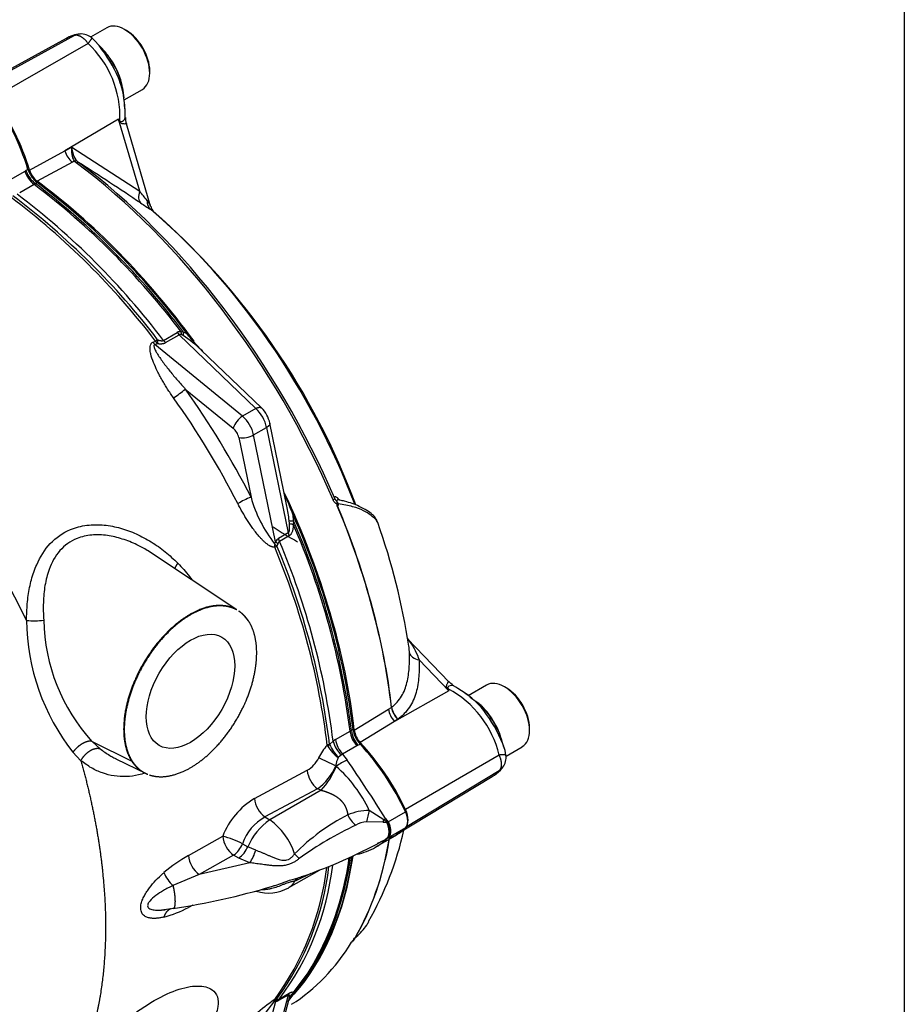
# Model space of a CAD drawing. Units: millimetres. Extents: x -22 to 210, y -8 to 297.
# Drawn here: x 182 to 205, y 82 to 107 of the extents above; entities that cross this region are included whole.
import ezdxf

# ---------------------------------------------------------------- set-up
doc = ezdxf.new("R2010")
doc.units = ezdxf.units.MM
doc.layers.add('Default', color=7, linetype='Continuous')
doc.layers.add('DV6_Default', color=7, linetype='Continuous')

# ---------------------------------------------------------------- blocks, each defined once
blk = doc.blocks.new('SE5')
at = {"layer": 'DV6_Default', "color": 7, "linetype": 'Continuous'}
for p, q in [((184.206, 107.216), (183.784, 106.972)), ((184.721, 107.141), (184.67, 107.17)), ((183.144, 106.931), (180.577, 105.521)), ((183.361, 107.011), (180.858, 105.637)), ((183.718, 106.805), (181.268, 105.4)), ((184.099, 106.654), (184.006, 106.75)), ((185.327, 106.032), (185.327, 106.09)), ((184.656, 105.33), (185.135, 105.607)), ((184.513, 104.826), (183.114, 104.003)), ((185.065, 102.948), (184.513, 104.826)), ((185.349, 102.557), (184.716, 104.709)), ((183.114, 104.003), (183.296, 104.102)), ((183.296, 104.102), (185.065, 102.948)), ((182.191, 103.5), (183.114, 104.003)), ((183.309, 103.707), (182.389, 103.21)), ((183.358, 103.734), (183.309, 103.707)), ((183.406, 103.691), (183.358, 103.734)), ((183.431, 103.732), (183.47, 103.699)), ((181.699, 103.255), (182.074, 103.471)), ((182.074, 103.471), (182.099, 103.486)), ((182.151, 103.519), (182.099, 103.486)), ((182.311, 103.125), (181.936, 102.909)), ((182.311, 103.125), (182.346, 103.146)), ((182.388, 103.173), (182.346, 103.146)), ((185.681, 99.058), (186.04, 99.265)), ((185.737, 98.998), (186.095, 99.205)), ((186.04, 99.265), (186.095, 99.205)), ((186.095, 99.205), (188.094, 97.283)), ((186.159, 99.202), (186.145, 99.281)), ((186.202, 99.274), (186.145, 99.281)), ((186.195, 99.186), (186.159, 99.202)), ((186.202, 99.274), (186.293, 99.237)), ((185.414, 99.012), (185.477, 99.039)), ((185.461, 98.949), (185.524, 98.976)), ((187.743, 97.081), (185.461, 98.949)), ((185.532, 99.073), (185.477, 99.039)), ((185.477, 99.039), (185.524, 98.976)), ((185.737, 98.998), (185.681, 99.058)), ((188.24, 97.294), (186.67, 98.803)), ((186.254, 97.786), (187.5, 96.766)), ((188.094, 97.283), (187.743, 97.081)), ((188.901, 94.735), (188.459, 96.895)), ((188.035, 96.589), (188.374, 96.785)), ((188.374, 96.785), (188.937, 94.034)), ((187.648, 96.522), (187.967, 94.965)), ((188.604, 93.804), (188.035, 96.589)), ((190.225, 94.942), (190.278, 94.888)), ((188.971, 94.281), (188.964, 94.356)), ((189.076, 94.347), (189.064, 94.501)), ((189.076, 94.347), (189.069, 94.259)), ((188.937, 94.034), (188.686, 93.889)), ((188.937, 94.034), (188.961, 93.956)), ((188.583, 93.748), (188.604, 93.804)), ((188.667, 93.748), (188.604, 93.804)), ((188.71, 93.811), (188.686, 93.889)), ((188.961, 93.956), (188.71, 93.811)), ((187.568, 92.041), (185.264, 93.576)), ((188.583, 93.748), (188.642, 93.69)), ((188.585, 93.66), (188.642, 93.69)), ((188.667, 93.748), (188.642, 93.69)), ((187.904, 91.732), (187.89, 91.742)), ((193.121, 90.151), (192.051, 91.274)), ((193.121, 89.916), (192.353, 90.723)), ((194.108, 90.064), (193.625, 89.785)), ((194.623, 89.989), (194.573, 90.018)), ((193.121, 89.916), (191.709, 89.116)), ((190.659, 88.885), (191.55, 89.433)), ((191.55, 89.433), (191.629, 89.481)), ((191.629, 89.481), (191.629, 89.482)), ((191.632, 89.484), (191.632, 89.483)), ((191.799, 89.171), (191.709, 89.116)), ((190.628, 88.901), (190.583, 88.878)), ((191.709, 89.116), (190.812, 88.568)), ((195.23, 88.881), (195.23, 88.939)), ((190.173, 88.642), (190.108, 88.6)), ((190.173, 88.642), (190.548, 88.858)), ((190.548, 88.858), (190.583, 88.878)), ((194.536, 88.527), (194.494, 88.666)), ((183.821, 88.595), (184.857, 88.078)), ((183.821, 88.595), (184.032, 88.403)), ((190.013, 88.522), (189.955, 88.496)), ((189.967, 88.471), (189.955, 88.496)), ((189.967, 88.471), (190.015, 88.512)), ((190.015, 88.512), (190.013, 88.522)), ((190.108, 88.6), (190.015, 88.512)), ((190.729, 88.481), (190.354, 88.264)), ((190.754, 88.494), (190.729, 88.481)), ((190.754, 88.494), (190.809, 88.523)), ((194.616, 88.212), (195.037, 88.455)), ((183.53, 88.09), (183.323, 88.309)), ((184.446, 88.142), (185.232, 87.753)), ((190.325, 88.239), (190.243, 88.169)), ((190.354, 88.264), (190.325, 88.239)), ((190.354, 88.264), (190.471, 88.107)), ((194.438, 88.238), (191.996, 86.818)), ((184.857, 88.078), (184.873, 88.071)), ((190.174, 87.954), (190.187, 87.941)), ((188.056, 87.102), (189.432, 87.839)), ((191.755, 86.16), (194.256, 87.676)), ((194.438, 87.825), (191.996, 86.346)), ((189.704, 87.357), (188.328, 86.621)), ((189.793, 87.32), (189.704, 87.357)), ((189.793, 87.32), (188.454, 86.547)), ((188.328, 86.621), (188.454, 86.547)), ((191.427, 86.549), (191.05, 86.794)), ((191.427, 86.549), (191.47, 86.583)), ((191.545, 86.496), (191.994, 86.755)), ((191.408, 86.482), (190.981, 86.494)), ((191.408, 86.482), (191.427, 86.549)), ((191.529, 86.469), (191.511, 86.46)), ((191.545, 86.496), (191.529, 86.469)), ((191.994, 86.341), (191.545, 86.081)), ((186.333, 85.616), (187.23, 86.12)), ((191.204, 85.831), (191.722, 86.13)), ((191.511, 86.067), (191.529, 86.076)), ((191.529, 86.076), (191.545, 86.081)), ((187.748, 85.924), (187.883, 85.846)), ((188.088, 85.755), (187.883, 85.846)), ((191.427, 86.001), (191.259, 85.926)), ((191.408, 86.001), (191.34, 85.973)), ((191.427, 86.001), (191.408, 86.001)), ((191.47, 86.02), (191.427, 86.001)), ((187.512, 85.625), (186.617, 85.12)), ((187.647, 85.548), (187.512, 85.625)), ((187.932, 85.424), (186.617, 85.12)), ((187.932, 85.424), (187.647, 85.548)), ((186.617, 85.12), (185.931, 84.832)), ((188.952, 84.777), (189.749, 85.237)), ((186.452, 84.322), (186.333, 84.261)), ((185.636, 84.195), (185.956, 84.244)), ((189.069, 82.034), (189.457, 82.559)), ((189.493, 82.579), (189.076, 82.019)), ((189.457, 82.559), (189.493, 82.579)), ((188.937, 81.975), (188.374, 79.874)), ((188.937, 81.975), (188.686, 81.83)), ((188.71, 81.88), (188.961, 82.025)), ((188.961, 82.025), (188.937, 81.975)), ((189.076, 82.019), (189.064, 81.978)), ((189.076, 82.019), (189.069, 82.034)), ((188.604, 81.804), (188.111, 79.964)), ((188.455, 79.973), (188.956, 81.844)), ((188.642, 81.88), (188.583, 81.821)), ((188.604, 81.804), (188.583, 81.821)), ((188.642, 81.88), (188.585, 81.86)), ((188.667, 81.871), (188.604, 81.804)), ((188.642, 81.88), (188.667, 81.871)), ((188.686, 81.83), (188.71, 81.88)), ((188.964, 81.873), (188.971, 81.907))]:
    blk.add_line(p, q, dxfattribs=at)
for centre, radius, start, end in [((183.58, 106.239), 0.815, 94.6845, 122.6362), ((183.535, 106.655), 0.397, 93.0721, 116.11), ((183.536, 106.625), 0.427, 49.5971, 93.7885), ((183.049, 106.022), 1.201, 41.8257, 50.5503), ((181.909, 104.88), 2.642, 358.0415, 46.7849), ((181.142, 104.459), 3.665, 38.6509, 40.0215), ((181.142, 104.459), 3.665, 23.2311, 38.6509), ((182.836, 105.36), 1.801, 10.187, 44.262), ((182.255, 105), 2.429, 8.9574, 21.8615), ((295.256, 119.672), 111.524, 187.22633, 187.36051), ((175.616, 101.493), 6.842, 17.2262, 35.1122), ((181.166, 104.839), 3.523, 0.5977, 8.7822), ((182.255, 105), 2.429, 357.6715, 8.9574), ((167.762, 96.878), 18.541, 25.2007, 25.3852), ((178.628, 98.951), 8.316, 44.5941, 44.9522), ((185.025, 104.844), 0.332, 174.4348, 203.6297), ((183.783, 103.994), 0.499, 167.5747, 211.5), ((183.889, 104.109), 0.593, 180.6911, 219.4954), ((146.929, 45.939), 68.347, 56.06373, 57.68114), ((182.738, 103.671), 0.694, 196.7786, 231.9313), ((182.773, 103.717), 0.713, 198.9095, 233.167), ((182.816, 103.72), 0.694, 196.7934, 231.9372), ((182.746, 103.666), 0.579, 196.6299, 231.9957), ((170.538, 87.549), 19.524, 36.9327, 52.9175), ((170.56, 87.555), 19.545, 36.8404, 52.9132), ((170.572, 87.547), 19.592, 36.6342, 52.9046), ((170.056, 87.303), 19.379, 37.2718, 53.0653), ((170.098, 87.328), 19.395, 37.2717, 53.0654), ((170.116, 87.314), 19.498, 37.0339, 52.9396), ((108.987, 41.897), 97.545, 38.56741, 38.74623), ((188.042, 106.954), 5.227, 235.5508, 239.0679), ((185.589, 102.6), 0.241, 190.2968, 226.7229), ((172.994, 88.208), 18.88, 20.3144, 48.8557), ((162.81, 82.282), 21.503, 26.1289, 54.8135), ((186.116, 99.119), 0.165, 79.9151, 117.423), ((186.649, 99.194), 0.455, 169.8571, 180.9727), ((183.707, 95.578), 4.383, 47.4155, 55.414), ((185.786, 99.243), 0.438, 211.8505, 222.1024), ((187.038, 98.906), 1.516, 173.6799, 177.3707), ((184.343, 100.076), 2.983, 302.494, 309.8587), ((167.874, 84.697), 22.565, 27.0685, 35.4549), ((167.965, 84.742), 22.081, 27.0916, 35.4861), ((187.417, 96.574), 0.98, 12.4099, 46.321), ((187.677, 96.725), 0.8, 12.2377, 45.3072), ((188.103, 96.55), 0.641, 124.173, 160.3325), ((187.137, 96.389), 0.92, 12.5283, 48.7409), ((187.216, 96.427), 0.442, 12.4103, 50.1278), ((187.744, 97.117), 0.603, 260.8731, 298.8099), ((168.558, 86.598), 21.976, 21.0757, 22.695), ((188.726, 92.976), 2.129, 110.8941, 121.1798), ((191.258, 95.868), 3.413, 195.3364, 218.398), ((190.112, 93.838), 1.062, 73.8804, 80.5954), ((182.907, 93.518), 6.114, 7.8745, 11.4887), ((190.104, 94.46), 0.305, 67.041, 68.4623), ((190.002, 94.461), 0.355, 51.4955, 52.8807), ((190.358, 94.76), 0.128, 164.4239, 171.2351), ((190.546, 94.821), 0.312, 184.9785, 187.6939), ((189.068, 94.982), 0.635, 260.5663, 270.6947), ((171.039, 86.448), 19.742, 7.1375, 24.0733), ((171.073, 86.441), 19.662, 7.1193, 23.7084), ((175.079, 88.524), 17.192, 8.5458, 19.6576), ((192.76, 100.446), 7.545, 236.0297, 241.6658), ((189.113, 94.695), 0.439, 251.055, 264.1619), ((171.078, 86.43), 19.621, 7.109, 23.5167), ((188.817, 93.681), 0.246, 122.1685, 149.8841), ((188.776, 93.718), 0.114, 125.4161, 164.9913), ((170.757, 86.203), 19.498, 7.0604, 22.9661), ((189.063, 93.712), 0.481, 175.6611, 186.1483), ((170.708, 86.154), 19.389, 6.9376, 22.775), ((170.75, 86.178), 19.405, 6.9373, 22.7752), ((182.319, 93.749), 2.008, 264.1761, 276.9915), ((187.781, 91.806), 5.666, 180.5511, 218.1114), ((187.371, 91.838), 4.809, 180.9742, 222.4114), ((177.864, 79.385), 18.539, 34.6148, 34.8019), ((191.826, 87.604), 2.688, 13.6343, 61.5155), ((185.093, 87.757), 8.313, 15.0478, 15.4109), ((191.284, 86.657), 3.914, 52.2606, 59.8561), ((192.258, 87.988), 2.269, 38.4419, 60.9843), ((204.257, 103.496), 17.343, 232.4046, 233.2198), ((192.16, 89.572), 0.539, 189.6677, 227.9358), ((192.17, 89.57), 0.544, 189.1326, 227.0618), ((191.135, 87.159), 3.663, 21.9084, 37.6798), ((191.315, 88.999), 0.694, 188.0628, 223.2066), ((190.86, 88.739), 0.694, 188.0682, 223.2218), ((191.234, 88.956), 0.694, 188.0687, 223.2214), ((191.291, 88.963), 0.713, 186.833, 221.0905), ((191.233, 88.966), 0.579, 188.0044, 223.37), ((190.93, 87.598), 1.326, 137.366, 154.8191), ((190.945, 89.089), 1.157, 212.2895, 232.6263), ((191.539, 89.275), 1.704, 206.6038, 220.4676), ((190.841, 88.795), 0.759, 194.9012, 227.0931), ((185.787, 83.877), 6.842, 24.8781, 42.7737), ((191.135, 87.159), 3.663, 21.0289, 21.9084), ((193.833, 88.177), 0.777, 4.2703, 21.8815), ((193.425, 88.123), 1.183, 13.3658, 17.2517), ((189.069, 88.473), 0.731, 299.8139, 334.8838), ((154.325, 12.123), 83.878, 64.69809, 65.033), ((190.808, 87.871), 0.64, 152.1766, 172.5116), ((194.192, 88.17), 0.426, 323.7754, 8.8318), ((188.877, 88.492), 1.404, 306.0846, 337.4783), ((188.391, 88.644), 1.929, 316.621, 338.6219), ((190.893, 87.058), 1.13, 111.9558, 128.6474), ((187.844, 85.283), 3.544, 25.2338, 48.6011), ((162.581, 68.73), 33.96, 31.7149, 34.7901), ((193.846, 88.439), 0.863, 302.6705, 320.798), ((194.222, 88.149), 0.389, 303.684, 323.642), ((190.124, 87.912), 0.696, 186.0651, 232.9003), ((189.064, 85.414), 1.965, 120.8428, 158.9517), ((188.748, 87.176), 0.696, 186.0915, 232.8991), ((188.951, 85.512), 1.271, 119.3195, 161.1194), ((192.89, 81.947), 5.301, 116.9298, 135.5958), ((191.068, 85.344), 1.45, 90.7418, 113.5372), ((191.12, 86.957), 0.692, 204.2183, 232.2275), ((197.813, 85.088), 6.975, 165.8428, 168.373), ((191.902, 86.879), 0.523, 214.4687, 227.0537), ((189.433, 85.165), 1.693, 125.311, 156.2829), ((187.467, 85.146), 1.714, 17.3267, 54.821), ((195.013, 77.433), 9.961, 115.6817, 125.5328), ((191.013, 85.856), 0.638, 92.925, 119.7763), ((190.98, 87.389), 1.458, 300.4871, 314.0409), ((187.94, 86.197), 0.715, 186.1558, 233.1511), ((186.558, 83.565), 2.642, 63.2204, 75.2663), ((183.411, 88.204), 8.757, 330.4903, 347.286), ((191.118, 86.565), 0.634, 297.2012, 308.2384), ((190.987, 86.71), 0.834, 301.8188, 310.5192), ((195.15, 81.594), 5.756, 128.7752, 129.7382), ((187.08, 86.209), 0.727, 306.4336, 336.8352), ((187.215, 86.132), 0.726, 306.4138, 336.7868), ((184.864, 97.917), 13.592, 289.2704, 298.5851), ((190.442, 87.107), 1.487, 281.288, 301.2007), ((190.568, 86.965), 1.306, 300.5515, 313.6382), ((188.198, 82.265), 3.834, 119.1019, 130.7286), ((187.046, 85.696), 0.718, 186.3878, 233.2801), ((187.123, 86.009), 0.999, 324.0965, 345.2266), ((183.604, 86.448), 7.056, 320.6909, 353.0066), ((189.772, 86.228), 0.88, 220.5133, 231.5118), ((182.987, 86.558), 7.606, 328.2793, 352.406), ((183.022, 86.578), 7.607, 328.2795, 352.3718), ((182.723, 86.155), 7.267, 323.7738, 353.2702), ((182.775, 86.178), 7.273, 323.7733, 353.2706), ((182.912, 86.203), 7.233, 323.2945, 353.3547), ((186.565, 85.523), 0.938, 202.0309, 227.4114), ((183.708, 96.739), 12.968, 294.5851, 296.7186), ((189.362, 84.743), 0.329, 114.7462, 141.9007), ((185.523, 95.04), 10.661, 290.3146, 291.002), ((183.063, 103.051), 19.037, 278.6883, 286.5961), ((188.429, 85.675), 1.039, 251.7749, 300.0124), ((184.958, 86.808), 2.894, 284.7782, 298.3686), ((190.73, 83.497), 0.018, 173.432, 183.786), ((191.053, 83.099), 0.52, 133.3511, 146.7567), ((190.541, 83.619), 0.2, 316.77, 319.4001), ((190.589, 83.591), 0.147, 311.915, 315.4617), ((190.569, 83.837), 0.37, 292.0557, 292.8369), ((189.224, 81.79), 0.273, 122.9897, 162.3782), ((189.235, 81.805), 0.283, 125.9305, 158.774), ((191.983, 76.966), 5.958, 124.7742, 137.0242), ((192.915, 78.214), 5.637, 140.218, 151.388), ((188.672, 81.837), 0.09, 165.4548, 190.456), ((188.598, 81.968), 0.163, 272.1653, 302.5192), ((186.375, 82.652), 2.704, 341.51, 342.6597), ((186.375, 82.652), 2.704, 342.6597, 343.2533)]:
    blk.add_arc(centre, radius, start, end, dxfattribs=at)
for centre, major_axis, ratio, start_param, end_param in [((184.67, 106.411), (-0.464, 0.804), 0.57735, 3.141593, 6.283185), ((184.721, 106.44), (0.429, -0.743), 0.57735, 0.785398, 2.356194), ((179.547, 103.745), (2.027, -3.511), 0.57735, 1.182781, 1.712693), ((185.028, 104.736), (-0.545, -0.462), 0.553411, -1.089504, -1.058424), ((183.352, 103.981), (-0.17, 0.314), 0.599974, 1.18995, 2.235018), ((183.34, 103.624), (0.106, 0.096), 0.61016, 0.212296, 0.91916), ((183.388, 103.581), (0.085, 0.115), 0.489153, 0.061982, 0.811626), ((182.03, 93.453), (6.826, -11.823), 0.57735, 1.365317, 2.213158), ((182.098, 93.492), (-6.805, 11.786), 0.57735, 4.506909, 5.354751), ((181.063, 92.894), (-6.85, 11.865), 0.57735, 4.904298, 5.360456), ((185.303, 102.926), (-0.2, -0.296), 0.620104, 5.040378, 6.182191), ((185.575, 102.751), (-0.179, -0.309), 0.857848, 5.292345, 6.1219), ((183.469, 94.283), (5.836, -10.108), 0.57735, 1.295938, 2.12552), ((181.063, 92.894), (-6.85, 11.865), 0.57735, 4.064322, 4.565592), ((190.017, 94.881), (0.131, 0.056), 0.166595, 5.37368, 6.123324), ((190.356, 94.993), (0.1, 0.102), 0.934142, 2.689062, 3.111642), ((182.068, 93.474), (6.825, -11.821), 0.57735, 0.922857, 1.351109), ((182.072, 93.477), (6.825, -11.821), 0.57735, 0.922857, 1.350505), ((190.285, 94.79), (-0.0709, -0.009), 0.082648, 0.700417, 0.799521), ((192.452, 90.94), (-0.357, -0.012), 0.627791, 0.107477, 1.266829), ((194.573, 89.26), (-0.464, 0.804), 0.57735, 3.141593, 6.283185), ((193.301, 90.408), (-0.673, -0.241), 0.553536, 1.058025, 1.089534), ((194.623, 89.289), (0.429, -0.743), 0.57735, 0.785398, 2.356194), ((191.809, 89.334), (-0.187, 0.304), 0.599974, 0.906575, 1.951642), ((189.702, 86.156), (2.027, -3.511), 0.57735, 1.428899, 1.958812), ((191.723, 86.739), (0.241, -0.417), 0.57735, 0.141897, 1.428899), ((189.702, 89.656), (-2.027, 3.511), 0.57735, 3.059676, 3.26914), ((182.068, 93.474), (6.825, -11.821), 0.57735, 0.318523, 0.609156), ((182.072, 93.477), (6.825, -11.821), 0.57735, 0.319099, 0.607392), ((181.063, 92.894), (-6.85, 11.865), 0.57735, 3.333099, 3.767593), ((190.763, 83.451), (-0.0712, 0.0055), 0.960884, 5.588479, 5.68922), ((182.03, 93.453), (-6.826, 11.823), 0.57735, 3.166888, 3.445894), ((190.494, 83.457), (-0.122, 0.075), 0.778984, 2.776548, 3.156766)]:
    blk.add_ellipse(centre, major_axis=major_axis, ratio=ratio, start_param=start_param, end_param=end_param, dxfattribs=at)
blk.add_ellipse((186.388, 89.901), major_axis=(0.816, 1.413), ratio=0.57735, dxfattribs=at)
for points, degree, knots in [([(183.361, 107.011), (183.346, 107.01), (183.33, 107.007), (183.307, 107.001), (183.302, 106.999), (183.292, 106.996), (183.287, 106.994), (183.272, 106.989), (183.261, 106.985), (183.216, 106.967), (183.182, 106.951), (183.147, 106.932)], 3, [0, 0, 0, 0, 0.269019, 0.269019, 0.336273, 0.336273, 0.403528, 0.403528, 0.538037, 0.538037, 1, 1, 1, 1]), ([(183.718, 106.805), (183.713, 106.812), (183.704, 106.825), (183.689, 106.844), (183.674, 106.863), (183.659, 106.881), (183.643, 106.897), (183.626, 106.913), (183.61, 106.928), (183.593, 106.942), (183.576, 106.955), (183.558, 106.967), (183.541, 106.978), (183.524, 106.987), (183.506, 106.995), (183.489, 107.002), (183.472, 107.008), (183.455, 107.013), (183.438, 107.016), (183.422, 107.018), (183.406, 107.018), (183.39, 107.017), (183.375, 107.015), (183.365, 107.013), (183.361, 107.011)], 3, [0, 0, 0, 0, 0.045264, 0.090545, 0.135843, 0.18116, 0.226493, 0.271845, 0.317215, 0.362603, 0.408009, 0.453433, 0.498876, 0.544337, 0.589817, 0.635316, 0.680834, 0.726371, 0.771927, 0.817503, 0.863097, 0.908712, 0.954346, 1, 1, 1, 1]), ([(183.813, 106.95), (183.813, 106.95), (183.813, 106.95), (183.814, 106.949), (183.814, 106.948), (183.813, 106.946), (183.813, 106.944), (183.812, 106.941), (183.81, 106.937), (183.808, 106.933), (183.805, 106.928), (183.802, 106.922), (183.798, 106.916), (183.793, 106.908), (183.788, 106.9), (183.782, 106.892), (183.775, 106.882), (183.767, 106.871), (183.759, 106.86), (183.75, 106.848), (183.74, 106.834), (183.729, 106.82), (183.722, 106.81), (183.718, 106.805)], 3, [0, 0, 0, 0, 0.001098, 0.040534, 0.081069, 0.122704, 0.16544, 0.209278, 0.25422, 0.300266, 0.347418, 0.395678, 0.445046, 0.495523, 0.547112, 0.599814, 0.653629, 0.70856, 0.764608, 0.821774, 0.88006, 0.939469, 1, 1, 1, 1]), ([(184.618, 105.643), (184.606, 105.735), (184.582, 105.831), (184.498, 106.05), (184.436, 106.172), (184.299, 106.407), (184.223, 106.518), (184.121, 106.63), (184.103, 106.649), (184.085, 106.667)], 3, [0, 0, 0, 0, 0.2672206, 0.2672206, 0.5987502, 0.5987502, 0.9302797, 0.9302797, 1, 1, 1, 1]), ([(184.549, 104.789), (184.552, 104.781), (184.557, 104.773), (184.568, 104.764), (184.575, 104.763), (184.588, 104.763), (184.594, 104.765), (184.606, 104.77), (184.611, 104.772), (184.638, 104.788), (184.654, 104.803), (184.678, 104.833), (184.685, 104.848), (184.689, 104.867), (184.69, 104.872), (184.689, 104.877)], 3, [0, 0, 0, 0, 0.074769, 0.074769, 0.149538, 0.149538, 0.224308, 0.224308, 0.299077, 0.299077, 0.598154, 0.598154, 0.897231, 0.897231, 1, 1, 1, 1]), ([(184.716, 104.709), (184.716, 104.708), (184.715, 104.707), (184.708, 104.705), (184.703, 104.704), (184.691, 104.703), (184.683, 104.703), (184.666, 104.703), (184.656, 104.703), (184.635, 104.706), (184.623, 104.708), (184.597, 104.715), (184.584, 104.72), (184.564, 104.735), (184.558, 104.741), (184.547, 104.755), (184.542, 104.763), (184.538, 104.772)], 3, [0, 0, 0, 0, 0.164933, 0.164933, 0.304111, 0.304111, 0.443289, 0.443289, 0.582467, 0.582467, 0.721644, 0.721644, 0.860822, 0.860822, 0.930411, 0.930411, 1, 1, 1, 1]), ([(186.159, 99.202), (186.154, 99.204), (186.144, 99.207), (186.13, 99.21), (186.117, 99.211), (186.105, 99.21), (186.098, 99.207), (186.095, 99.205)], 3, [0, 0, 0, 0, 0.222396, 0.433426, 0.631744, 0.818684, 1, 1, 1, 1]), ([(186.713, 98.763), (186.649, 98.832), (186.585, 98.9), (186.483, 99.012), (186.444, 99.055), (186.367, 99.144), (186.329, 99.189), (186.293, 99.237)], 3, [0, 0, 0, 0, 0.447258, 0.447258, 0.723629, 0.723629, 1, 1, 1, 1]), ([(185.945, 97.56), (185.932, 97.579), (185.905, 97.616), (185.866, 97.673), (185.828, 97.73), (185.791, 97.788), (185.754, 97.846), (185.719, 97.904), (185.684, 97.963), (185.65, 98.022), (185.616, 98.081), (185.584, 98.141), (185.553, 98.201), (185.497, 98.313), (185.421, 98.48), (185.363, 98.649), (185.339, 98.764), (185.332, 98.828), (185.333, 98.899), (185.35, 98.954), (185.374, 98.985), (185.392, 99.001), (185.407, 99.008), (185.414, 99.012)], 3, [0, 0, 0, 0, 0.040087, 0.080155, 0.120215, 0.160276, 0.200348, 0.240436, 0.280542, 0.320667, 0.360822, 0.401013, 0.441237, 0.481501, 0.625406, 0.771446, 0.809995, 0.849166, 0.898187, 0.950096, 0.966563, 0.983273, 1, 1, 1, 1]), ([(185.461, 98.949), (185.459, 98.949), (185.455, 98.947), (185.45, 98.944), (185.445, 98.941), (185.441, 98.936), (185.439, 98.931), (185.435, 98.92), (185.435, 98.901), (185.44, 98.876), (185.449, 98.849), (185.463, 98.816), (185.483, 98.776), (185.523, 98.705), (185.585, 98.609), (185.669, 98.491), (185.759, 98.372), (185.852, 98.253), (185.949, 98.135), (186.049, 98.018), (186.15, 97.901), (186.22, 97.824), (186.254, 97.786)], 3, [0, 0, 0, 0, 0.004763, 0.009447, 0.014129, 0.018887, 0.023785, 0.028862, 0.047072, 0.066997, 0.088043, 0.109832, 0.146697, 0.184368, 0.283506, 0.384009, 0.485232, 0.588007, 0.691008, 0.794072, 0.897084, 1, 1, 1, 1]), ([(185.524, 98.976), (185.552, 98.972), (185.58, 98.969), (185.609, 98.968), (185.654, 98.97), (185.696, 98.98), (185.71, 98.985), (185.724, 98.991), (185.737, 98.998)], 5, [0, 0, 0, 0, 0, 0, 0.634937, 0.634937, 0.634937, 1, 1, 1, 1, 1, 1]), ([(185.532, 99.073), (185.539, 99.07), (185.555, 99.064), (185.579, 99.057), (185.602, 99.052), (185.624, 99.048), (185.646, 99.048), (185.665, 99.05), (185.676, 99.055), (185.681, 99.058)], 3, [0, 0, 0, 0, 0.156777, 0.310353, 0.459366, 0.602654, 0.739901, 0.871687, 1, 1, 1, 1]), ([(190.216, 94.744), (190.216, 94.753), (190.215, 94.762), (190.213, 94.775), (190.212, 94.779), (190.207, 94.787), (190.204, 94.789), (190.198, 94.793), (190.194, 94.795), (190.187, 94.798), (190.184, 94.8), (190.174, 94.806), (190.168, 94.811), (190.15, 94.827), (190.139, 94.839), (190.12, 94.867), (190.112, 94.882), (190.105, 94.898)], 3, [0, 0, 0, 0, 0.125, 0.125, 0.1875, 0.1875, 0.25, 0.25, 0.3125, 0.3125, 0.375, 0.375, 0.5, 0.5, 0.75, 0.75, 1, 1, 1, 1]), ([(190.148, 94.933), (190.145, 94.955), (190.147, 94.968), (190.156, 94.981), (190.162, 94.982), (190.177, 94.979), (190.186, 94.974), (190.204, 94.961), (190.214, 94.952), (190.225, 94.942)], 3, [0, 0, 0, 0, 0.25, 0.25, 0.5, 0.5, 0.75, 0.75, 1, 1, 1, 1]), ([(190.148, 94.933), (190.153, 94.919), (190.16, 94.906), (190.172, 94.887), (190.177, 94.881), (190.186, 94.87), (190.192, 94.864), (190.2, 94.852), (190.202, 94.846), (190.208, 94.833), (190.211, 94.826), (190.22, 94.806), (190.227, 94.793), (190.232, 94.779)], 3, [0, 0, 0, 0, 0.25, 0.25, 0.375, 0.375, 0.5, 0.5, 0.625, 0.625, 0.75, 0.75, 1, 1, 1, 1]), ([(190.271, 94.893), (190.266, 94.894), (190.261, 94.895), (190.238, 94.898), (190.22, 94.898), (190.203, 94.879), (190.199, 94.869), (190.21, 94.831), (190.223, 94.811), (190.235, 94.794)], 3, [0, 0, 0, 0, 0.12426, 0.12426, 0.56213, 0.56213, 0.781065, 0.781065, 1, 1, 1, 1]), ([(190.273, 94.893), (190.264, 94.895), (190.248, 94.899), (190.242, 94.904), (190.241, 94.905), (190.241, 94.905)], 3, [0, 0, 0, 0, 0.391954, 0.833367, 1, 1, 1, 1]), ([(191.265, 94.311), (191.252, 94.346), (191.224, 94.416), (191.129, 94.519), (190.989, 94.625), (190.812, 94.718), (190.616, 94.802), (190.482, 94.838), (190.406, 94.858)], 3, [0, 0, 0, 0, 0.117747, 0.275713, 0.466717, 0.685619, 0.851642, 1, 1, 1, 1]), ([(188.585, 93.66), (188.58, 93.66), (188.571, 93.659), (188.557, 93.66), (188.543, 93.662), (188.53, 93.664), (188.517, 93.668), (188.504, 93.672), (188.491, 93.677), (188.479, 93.683), (188.467, 93.688), (188.455, 93.695), (188.424, 93.713), (188.376, 93.747), (188.313, 93.801), (188.254, 93.86), (188.184, 93.936), (188.104, 94.032), (188.021, 94.143), (187.945, 94.252), (187.876, 94.357), (187.809, 94.464), (187.745, 94.573), (187.683, 94.684), (187.643, 94.76), (187.624, 94.798)], 3, [0, 0, 0, 0, 0.01066, 0.021164, 0.031489, 0.041638, 0.05165, 0.061548, 0.071344, 0.081051, 0.090683, 0.100249, 0.10976, 0.167019, 0.223245, 0.278811, 0.333994, 0.428472, 0.522471, 0.602215, 0.681805, 0.761333, 0.840849, 0.920404, 1, 1, 1, 1]), ([(190.237, 94.78), (190.238, 94.771), (190.237, 94.762), (190.234, 94.751), (190.232, 94.747), (190.23, 94.742), (190.229, 94.741), (190.226, 94.739), (190.224, 94.738), (190.223, 94.739)], 3, [0, 0, 0, 0, 0.5, 0.5, 0.75, 0.75, 0.875, 0.875, 1, 1, 1, 1]), ([(190.223, 94.741), (190.224, 94.74), (190.226, 94.742), (190.227, 94.744), (190.228, 94.746), (190.23, 94.751), (190.231, 94.754), (190.232, 94.765), (190.233, 94.772), (190.232, 94.779)], 3, [0, 0, 0, 0, 0.125, 0.125, 0.25, 0.25, 0.5, 0.5, 1, 1, 1, 1]), ([(191.27, 94.308), (191.264, 94.325), (191.255, 94.342), (191.225, 94.379), (191.201, 94.401), (191.151, 94.445), (191.124, 94.468), (191.039, 94.533), (190.974, 94.575), (190.819, 94.652), (190.727, 94.687), (190.505, 94.749), (190.379, 94.774), (190.235, 94.794)], 3, [0, 0, 0, 0, 0.090012, 0.090012, 0.20376, 0.20376, 0.317509, 0.317509, 0.545006, 0.545006, 0.772503, 0.772503, 1, 1, 1, 1]), ([(182.115, 91.751), (182.116, 91.824), (182.118, 91.97), (182.133, 92.186), (182.157, 92.399), (182.193, 92.609), (182.24, 92.815), (182.301, 93.014), (182.433, 93.353), (182.706, 93.788), (183.184, 94.123), (183.682, 94.252), (184.129, 94.253), (184.565, 94.168), (184.978, 94.016), (185.368, 93.807), (185.735, 93.552), (185.952, 93.345), (186.061, 93.242)], 3, [0, 0, 0, 0, 0.034052, 0.068209, 0.102494, 0.136926, 0.171511, 0.20625, 0.241151, 0.35628, 0.472361, 0.552722, 0.632367, 0.706877, 0.780794, 0.854193, 0.927226, 1, 1, 1, 1]), ([(188.937, 94.034), (188.939, 94.035), (188.943, 94.038), (188.948, 94.043), (188.952, 94.05), (188.956, 94.057), (188.96, 94.065), (188.967, 94.086), (188.972, 94.122), (188.975, 94.173), (188.974, 94.227), (188.972, 94.262), (188.971, 94.281)], 3, [0, 0, 0, 0, 0.031124, 0.062837, 0.09562, 0.129741, 0.165338, 0.202196, 0.385689, 0.583808, 0.789536, 1, 1, 1, 1]), ([(189.069, 94.259), (189.068, 94.247), (189.067, 94.224), (189.064, 94.188), (189.06, 94.152), (189.053, 94.117), (189.045, 94.082), (189.033, 94.047), (189.019, 94.017), (189.002, 93.991), (188.984, 93.971), (188.969, 93.961), (188.961, 93.956)], 3, [0, 0, 0, 0, 0.100889, 0.202455, 0.305022, 0.408972, 0.514689, 0.622781, 0.733874, 0.82075, 0.909658, 1, 1, 1, 1]), ([(185.263, 93.576), (185.174, 93.629), (184.962, 93.744), (184.614, 93.884), (184.215, 93.979), (183.81, 93.994), (183.366, 93.895), (182.951, 93.6), (182.734, 93.2), (182.636, 92.876), (182.592, 92.663), (182.564, 92.443), (182.55, 92.217), (182.549, 91.988), (182.559, 91.833), (182.563, 91.756)], 3, [0, 0, 0, 0, 0.066888, 0.157262, 0.247157, 0.341671, 0.435523, 0.570138, 0.705811, 0.754607, 0.803547, 0.852592, 0.901698, 0.950836, 1, 1, 1, 1]), ([(186.061, 93.242), (186.113, 93.187), (186.217, 93.077), (186.338, 92.927), (186.408, 92.833), (186.432, 92.8)], 3, [0, 0, 0, 0, 0.394441, 0.788527, 1, 1, 1, 1]), ([(187.568, 92.041), (187.449, 92.104), (187.316, 92.142), (187.171, 92.155), (186.767, 92.122), (186.324, 91.913), (186.047, 91.718), (185.52, 91.221), (185.095, 90.567), (184.92, 90.216), (184.665, 89.502), (184.614, 88.837), (184.644, 88.534), (184.727, 88.278), (184.857, 88.078)], 5, [0, 0, 0, 0, 0, 0, 0.168544, 0.168544, 0.168544, 0.445696, 0.445696, 0.445696, 0.722848, 0.722848, 0.722848, 1, 1, 1, 1, 1, 1]), ([(187.582, 92.031), (187.463, 92.094), (187.33, 92.132), (187.186, 92.145), (186.782, 92.112), (186.339, 91.903), (186.062, 91.709), (185.535, 91.212), (185.11, 90.558), (184.936, 90.207), (184.681, 89.494), (184.63, 88.829), (184.66, 88.527), (184.743, 88.27), (184.873, 88.071)], 5, [0, 0, 0, 0, 0, 0, 0.168579, 0.168579, 0.168579, 0.445719, 0.445719, 0.445719, 0.72286, 0.72286, 0.72286, 1, 1, 1, 1, 1, 1]), ([(185.322, 87.718), (185.425, 87.684), (185.536, 87.665), (185.654, 87.663), (186.029, 87.707), (186.438, 87.899), (186.715, 88.094), (187.242, 88.59), (187.667, 89.244), (187.841, 89.595), (188.096, 90.308), (188.147, 90.973), (188.117, 91.276), (188.034, 91.532), (187.904, 91.732)], 5, [0, 0, 0, 0, 0, 0, 0.139081, 0.139081, 0.139081, 0.426054, 0.426054, 0.426054, 0.713027, 0.713027, 0.713027, 1, 1, 1, 1, 1, 1]), ([(192.053, 91.266), (192.074, 91.238), (192.096, 91.208), (192.164, 91.111), (192.208, 91.04), (192.288, 90.888), (192.322, 90.808), (192.353, 90.723)], 3, [0, 0, 0, 0, 0.184695, 0.184695, 0.592347, 0.592347, 1, 1, 1, 1]), ([(192.098, 90.904), (192.096, 90.956), (192.093, 91.005), (192.086, 91.062), (192.085, 91.071), (192.083, 91.08)], 3, [0, 0, 0, 0, 0.837122, 0.837122, 1, 1, 1, 1]), ([(191.632, 89.484), (191.658, 89.505), (191.684, 89.526), (191.732, 89.571), (191.755, 89.595), (191.819, 89.667), (191.857, 89.719), (191.923, 89.827), (191.951, 89.884), (191.998, 90.003), (192.018, 90.065), (192.049, 90.19), (192.06, 90.254), (192.079, 90.382), (192.086, 90.446), (192.096, 90.576), (192.098, 90.641), (192.1, 90.739), (192.1, 90.772), (192.1, 90.838), (192.099, 90.871), (192.098, 90.904)], 3, [0, 0, 0, 0, 0.0625, 0.0625, 0.125, 0.125, 0.25, 0.25, 0.375, 0.375, 0.5, 0.5, 0.625, 0.625, 0.75, 0.75, 0.875, 0.875, 0.9375, 0.9375, 1, 1, 1, 1]), ([(192.353, 90.723), (192.354, 90.686), (192.354, 90.649), (192.354, 90.576), (192.354, 90.539), (192.352, 90.43), (192.348, 90.358), (192.336, 90.215), (192.327, 90.144), (192.303, 90.004), (192.288, 89.934), (192.249, 89.798), (192.225, 89.731), (192.168, 89.604), (192.134, 89.543), (192.057, 89.426), (192.013, 89.371), (191.938, 89.292), (191.912, 89.266), (191.857, 89.217), (191.828, 89.194), (191.799, 89.171)], 3, [0, 0, 0, 0, 0.0625, 0.0625, 0.125, 0.125, 0.25, 0.25, 0.375, 0.375, 0.5, 0.5, 0.625, 0.625, 0.75, 0.75, 0.875, 0.875, 0.9375, 0.9375, 1, 1, 1, 1]), ([(193.087, 89.966), (193.081, 89.974), (193.076, 89.982), (193.069, 89.999), (193.067, 90.007), (193.064, 90.031), (193.066, 90.046), (193.072, 90.072), (193.077, 90.083), (193.086, 90.103), (193.09, 90.112), (193.099, 90.127), (193.103, 90.133), (193.11, 90.143), (193.113, 90.147), (193.118, 90.151), (193.12, 90.152), (193.121, 90.151)], 3, [0, 0, 0, 0, 0.070098, 0.070098, 0.140196, 0.140196, 0.280393, 0.280393, 0.420589, 0.420589, 0.560785, 0.560785, 0.700982, 0.700982, 0.841178, 0.841178, 1, 1, 1, 1]), ([(193.252, 90.045), (193.237, 90.055), (193.215, 90.058), (193.171, 90.051), (193.149, 90.045), (193.118, 90.027), (193.107, 90.019), (193.094, 89.997), (193.096, 89.98), (193.107, 89.967)], 3, [0, 0, 0, 0, 0.401592, 0.401592, 0.700796, 0.700796, 0.850398, 0.850398, 1, 1, 1, 1]), ([(194.48, 88.699), (194.467, 88.742), (194.436, 88.845), (194.345, 89.032), (194.223, 89.233), (194.081, 89.416), (193.948, 89.548), (193.862, 89.613), (193.828, 89.636)], 3, [0, 0, 0, 0, 0.108105, 0.299993, 0.505592, 0.701007, 0.884717, 1, 1, 1, 1]), ([(194.484, 88.697), (194.46, 88.771), (194.429, 88.846), (194.333, 89.039), (194.261, 89.157), (194.107, 89.377), (194.025, 89.475), (193.913, 89.573), (193.891, 89.591), (193.869, 89.607)], 3, [0, 0, 0, 0, 0.2182737, 0.2182737, 0.567193, 0.567193, 0.9161123, 0.9161123, 1, 1, 1, 1]), ([(183.821, 88.595), (183.783, 88.604), (183.736, 88.603), (183.684, 88.591), (183.572, 88.545), (183.461, 88.463), (183.408, 88.415), (183.361, 88.363), (183.323, 88.309)], 5, [0, 0, 0, 0, 0, 0, 0.5, 0.5, 0.5, 1, 1, 1, 1, 1, 1]), ([(183.53, 88.09), (183.564, 88.152), (183.607, 88.213), (183.658, 88.268), (183.769, 88.36), (183.885, 88.409), (183.941, 88.421), (183.991, 88.418), (184.032, 88.403)], 5, [0, 0, 0, 0, 0, 0, 0.5, 0.5, 0.5, 1, 1, 1, 1, 1, 1]), ([(184.032, 88.403), (184.114, 88.341), (184.232, 88.253), (184.355, 88.185), (184.393, 88.166)], 3, [0, 0, 0, 0, 0.698312, 1, 1, 1, 1]), ([(194.613, 88.236), (194.613, 88.236), (194.612, 88.237), (194.61, 88.239), (194.607, 88.241), (194.598, 88.243), (194.592, 88.243), (194.577, 88.244), (194.569, 88.245), (194.549, 88.245), (194.537, 88.244), (194.513, 88.243), (194.499, 88.243), (194.477, 88.241), (194.47, 88.241), (194.454, 88.239), (194.446, 88.239), (194.438, 88.238)], 3, [0, 0, 0, 0, 0.067583, 0.067583, 0.222986, 0.222986, 0.378389, 0.378389, 0.533791, 0.533791, 0.689194, 0.689194, 0.844597, 0.844597, 0.922299, 0.922299, 1, 1, 1, 1]), ([(194.438, 87.825), (194.441, 87.829), (194.448, 87.836), (194.457, 87.848), (194.466, 87.861), (194.473, 87.875), (194.48, 87.89), (194.486, 87.906), (194.49, 87.922), (194.494, 87.94), (194.497, 87.958), (194.498, 87.978), (194.499, 87.997), (194.498, 88.018), (194.497, 88.039), (194.494, 88.06), (194.49, 88.082), (194.486, 88.104), (194.48, 88.126), (194.474, 88.148), (194.466, 88.171), (194.457, 88.193), (194.448, 88.216), (194.441, 88.23), (194.438, 88.238)], 3, [0, 0, 0, 0, 0.045264, 0.090545, 0.135843, 0.18116, 0.226493, 0.271845, 0.317215, 0.362603, 0.408009, 0.453433, 0.498876, 0.544337, 0.589817, 0.635316, 0.680834, 0.726371, 0.771927, 0.817503, 0.863097, 0.908712, 0.954346, 1, 1, 1, 1]), ([(185.205, 87.765), (185.149, 87.747), (184.986, 87.702), (184.715, 87.666), (184.399, 87.683), (184.093, 87.76), (183.8, 87.892), (183.62, 88.024), (183.53, 88.09)], 3, [0, 0, 0, 0, 0.09575, 0.277901, 0.45953, 0.640489, 0.820652, 1, 1, 1, 1]), ([(183.53, 88.09), (183.777, 87.216), (183.966, 86.348), (184.096, 85.498), (184.239, 83.795), (184.121, 82.24), (183.991, 81.487), (183.793, 80.792), (183.53, 80.164)], 5, [0, 0, 0, 0, 0, 0, 0.484341, 0.484341, 0.484341, 1, 1, 1, 1, 1, 1]), ([(194.258, 87.677), (194.291, 87.697), (194.322, 87.719), (194.368, 87.756), (194.385, 87.77), (194.408, 87.792), (194.415, 87.799), (194.427, 87.813), (194.433, 87.819), (194.438, 87.825)], 3, [0, 0, 0, 0, 0.463042, 0.463042, 0.731521, 0.731521, 0.865761, 0.865761, 1, 1, 1, 1]), ([(189.793, 87.32), (189.874, 87.299), (189.955, 87.273), (190.035, 87.242), (190.168, 87.177), (190.282, 87.088), (190.326, 87.046), (190.4, 86.953), (190.45, 86.846), (190.468, 86.79), (190.481, 86.732), (190.489, 86.673)], 5, [0, 0, 0, 0, 0, 0, 0.402318, 0.402318, 0.402318, 0.709278, 0.709278, 0.709278, 1, 1, 1, 1, 1, 1]), ([(191.511, 86.46), (191.51, 86.461), (191.509, 86.464), (191.505, 86.468), (191.501, 86.471), (191.496, 86.473), (191.491, 86.474), (191.486, 86.476), (191.476, 86.477), (191.462, 86.479), (191.443, 86.48), (191.425, 86.481), (191.414, 86.482), (191.408, 86.482)], 3, [0, 0, 0, 0, 0.041569, 0.082428, 0.125213, 0.170979, 0.219571, 0.270269, 0.322333, 0.502585, 0.679726, 0.846792, 1, 1, 1, 1]), ([(191.529, 86.469), (191.522, 86.479), (191.515, 86.488), (191.507, 86.495), (191.483, 86.513), (191.461, 86.527), (191.448, 86.535), (191.436, 86.543), (191.427, 86.549)], 5, [0, 0, 0, 0, 0, 0, 0.340973, 0.340973, 0.340973, 1, 1, 1, 1, 1, 1]), ([(191.511, 86.46), (191.529, 86.414), (191.542, 86.369), (191.551, 86.326), (191.563, 86.238), (191.556, 86.163), (191.547, 86.125), (191.532, 86.092), (191.511, 86.067)], 5, [0, 0, 0, 0, 0, 0, 0.456071, 0.456071, 0.456071, 1, 1, 1, 1, 1, 1]), ([(191.529, 86.469), (191.532, 86.461), (191.538, 86.446), (191.546, 86.424), (191.553, 86.402), (191.559, 86.38), (191.564, 86.358), (191.568, 86.338), (191.572, 86.317), (191.575, 86.297), (191.577, 86.278), (191.578, 86.252), (191.578, 86.222), (191.575, 86.188), (191.569, 86.155), (191.559, 86.126), (191.546, 86.098), (191.534, 86.084), (191.529, 86.076)], 3, [0, 0, 0, 0, 0.048354, 0.096064, 0.143131, 0.189572, 0.235416, 0.280708, 0.325514, 0.369913, 0.413995, 0.457859, 0.544825, 0.632274, 0.720978, 0.811571, 0.904517, 1, 1, 1, 1]), ([(188.088, 85.755), (188.109, 85.748), (188.152, 85.733), (188.217, 85.708), (188.283, 85.68), (188.352, 85.651), (188.423, 85.62), (188.499, 85.586), (188.582, 85.552), (188.663, 85.522), (188.737, 85.501), (188.805, 85.49), (188.872, 85.491), (188.924, 85.504), (188.96, 85.521), (188.984, 85.535), (189.007, 85.551), (189.028, 85.569), (189.049, 85.589), (189.068, 85.61), (189.086, 85.633), (189.097, 85.648), (189.103, 85.656)], 3, [0, 0, 0, 0, 0.059423, 0.120427, 0.183011, 0.247138, 0.312698, 0.379534, 0.46107, 0.543721, 0.605698, 0.66759, 0.729148, 0.79061, 0.815993, 0.841546, 0.867318, 0.89334, 0.91963, 0.946182, 0.972978, 1, 1, 1, 1]), ([(189.224, 85.539), (189.214, 85.531), (189.192, 85.514), (189.159, 85.489), (189.124, 85.466), (189.088, 85.444), (189.05, 85.424), (189.011, 85.406), (188.947, 85.38), (188.856, 85.356), (188.738, 85.344), (188.624, 85.344), (188.514, 85.352), (188.413, 85.363), (188.321, 85.375), (188.238, 85.387), (188.157, 85.398), (188.079, 85.408), (188.004, 85.417), (187.956, 85.422), (187.932, 85.424)], 3, [0, 0, 0, 0, 0.031844, 0.063995, 0.096459, 0.129224, 0.162264, 0.195516, 0.228873, 0.32292, 0.413477, 0.499438, 0.581528, 0.659704, 0.722178, 0.78229, 0.840092, 0.895611, 0.948895, 1, 1, 1, 1]), ([(185.696, 84.009), (185.682, 84.006), (185.652, 83.999), (185.609, 83.991), (185.566, 83.984), (185.523, 83.979), (185.481, 83.976), (185.439, 83.975), (185.398, 83.976), (185.357, 83.979), (185.298, 83.988), (185.224, 84.012), (185.143, 84.069), (185.098, 84.153), (185.087, 84.247), (185.096, 84.342), (185.129, 84.451), (185.183, 84.566), (185.247, 84.673), (185.346, 84.812), (185.486, 84.975), (185.616, 85.101), (185.687, 85.163), (185.696, 85.171)], 3, [0, 0, 0, 0, 0.026889, 0.053842, 0.080874, 0.107993, 0.135205, 0.162516, 0.18995, 0.217541, 0.24532, 0.314022, 0.384822, 0.458513, 0.499966, 0.541419, 0.597129, 0.651019, 0.703495, 0.754872, 0.869748, 0.982849, 1, 1, 1, 1]), ([(188.501, 84.806), (188.534, 84.816), (188.631, 84.847), (188.758, 84.894), (188.883, 84.938), (188.968, 84.967), (189.043, 84.99), (189.108, 85.008), (189.168, 85.026), (189.206, 85.037), (189.224, 85.042)], 3, [0, 0, 0, 0, 0.1225055, 0.3668694, 0.4899846, 0.6162397, 0.7140129, 0.8108369, 0.9062002, 1, 1, 1, 1]), ([(185.931, 84.832), (185.889, 84.811), (185.806, 84.77), (185.656, 84.686), (185.491, 84.58), (185.359, 84.471), (185.298, 84.388), (185.276, 84.346), (185.267, 84.297), (185.286, 84.253), (185.342, 84.212), (185.446, 84.19), (185.553, 84.188), (185.617, 84.192), (185.632, 84.193)], 3, [0, 0, 0, 0, 0.1035366, 0.2059123, 0.3730723, 0.5264628, 0.5584048, 0.5882781, 0.6304689, 0.6735645, 0.7212057, 0.8359856, 0.9604096, 1, 1, 1, 1]), ([(185.931, 84.832), (185.95, 84.753), (185.967, 84.665), (185.979, 84.574), (185.989, 84.429), (185.982, 84.321), (185.976, 84.284), (185.967, 84.259), (185.956, 84.244)], 5, [0, 0, 0, 0, 0, 0, 0.583247, 0.583247, 0.583247, 1, 1, 1, 1, 1, 1]), ([(189.103, 84.946), (189.092, 84.944), (189.07, 84.939), (189.03, 84.93), (188.987, 84.92), (188.934, 84.905), (188.871, 84.883), (188.774, 84.845), (188.651, 84.795), (188.541, 84.76), (188.468, 84.743), (188.432, 84.736), (188.395, 84.731), (188.359, 84.727), (188.324, 84.724), (188.288, 84.723), (188.261, 84.723), (188.246, 84.723), (188.242, 84.724)], 3, [0, 0, 0, 0, 0.0622829, 0.1234338, 0.183372, 0.2423004, 0.3179117, 0.3936676, 0.5543363, 0.7133207, 0.7537669, 0.7938456, 0.8335269, 0.8727843, 0.9115979, 0.9499538, 0.9878408, 1, 1, 1, 1]), ([(189.103, 84.946), (189.099, 84.939), (189.092, 84.925), (189.08, 84.904), (189.067, 84.885), (189.053, 84.866), (189.038, 84.849), (189.023, 84.832), (189.007, 84.817), (188.99, 84.803), (188.972, 84.789), (188.958, 84.78), (188.95, 84.776), (188.949, 84.775)], 3, [0, 0, 0, 0, 0.097378, 0.194776, 0.292184, 0.389589, 0.486985, 0.584363, 0.68172, 0.77905, 0.876354, 0.97363, 1, 1, 1, 1]), ([(185.877, 84.223), (185.857, 84.217), (185.838, 84.208), (185.82, 84.197), (185.776, 84.164), (185.74, 84.117), (185.722, 84.084), (185.707, 84.048), (185.696, 84.009)], 5, [0, 0, 0, 0, 0, 0, 0.394059, 0.394059, 0.394059, 1, 1, 1, 1, 1, 1]), ([(190.712, 83.496), (190.764, 83.54), (190.813, 83.587), (190.904, 83.689), (190.946, 83.744), (191.002, 83.829), (191.02, 83.857), (191.037, 83.886)], 3, [0, 0, 0, 0, 0.402107, 0.402107, 0.804214, 0.804214, 1, 1, 1, 1]), ([(190.693, 83.489), (190.696, 83.492), (190.698, 83.494), (190.703, 83.497), (190.705, 83.498), (190.71, 83.501), (190.712, 83.501), (190.712, 83.499)], 3, [0, 0, 0, 0, 0.25, 0.25, 0.5, 0.5, 1, 1, 1, 1]), ([(190.587, 83.354), (190.599, 83.373), (190.615, 83.395), (190.646, 83.431), (190.657, 83.443), (190.675, 83.461), (190.681, 83.468), (190.692, 83.48), (190.688, 83.48), (190.687, 83.482)], 3, [0, 0, 0, 0, 0.5, 0.5, 0.75, 0.75, 0.875, 0.875, 1, 1, 1, 1]), ([(190.707, 83.494), (190.707, 83.496), (190.706, 83.496), (190.702, 83.494), (190.701, 83.494), (190.697, 83.492), (190.695, 83.491), (190.693, 83.488)], 3, [0, 0, 0, 0, 0.5, 0.5, 0.75, 0.75, 1, 1, 1, 1]), ([(190.707, 83.494), (190.705, 83.489), (190.702, 83.485), (190.698, 83.48), (190.697, 83.479), (190.696, 83.477)], 3, [0, 0, 0, 0, 0.678433, 0.678433, 1, 1, 1, 1]), ([(183.53, 80.164), (183.574, 80.215), (183.663, 80.316), (183.803, 80.467), (183.946, 80.618), (184.094, 80.767), (184.245, 80.914), (184.4, 81.057), (184.557, 81.195), (184.716, 81.327), (184.876, 81.453), (185.037, 81.572), (185.198, 81.682), (185.533, 81.894), (186.032, 82.136), (186.597, 82.246), (186.952, 82.151), (187.111, 81.94), (187.124, 81.71), (187.072, 81.533), (187.038, 81.452), (187.034, 81.442)], 3, [0, 0, 0, 0, 0.029483, 0.059031, 0.088646, 0.118328, 0.148076, 0.177885, 0.20775, 0.237663, 0.26762, 0.297614, 0.327636, 0.357678, 0.487144, 0.616215, 0.744486, 0.836893, 0.928886, 0.991035, 1, 1, 1, 1]), ([(188.971, 81.907), (188.972, 81.913), (188.974, 81.926), (188.975, 81.943), (188.974, 81.959), (188.971, 81.972), (188.965, 81.979), (188.958, 81.981), (188.953, 81.981), (188.946, 81.979), (188.94, 81.976), (188.937, 81.975)], 3, [0, 0, 0, 0, 0.168712, 0.33459, 0.496658, 0.652592, 0.798003, 0.852814, 0.904519, 0.953208, 1, 1, 1, 1]), ([(188.955, 81.839), (188.956, 81.841), (188.958, 81.843), (188.993, 81.891), (189.027, 81.936), (189.064, 81.978)], 3, [0, 0, 0, 0, 0.035897, 0.035897, 1, 1, 1, 1]), ([(188.961, 82.025), (188.965, 82.027), (188.973, 82.031), (188.983, 82.037), (188.993, 82.041), (189.002, 82.045), (189.01, 82.048), (189.025, 82.053), (189.043, 82.056), (189.057, 82.053), (189.066, 82.045), (189.068, 82.038), (189.069, 82.034)], 3, [0, 0, 0, 0, 0.045345, 0.090459, 0.1352, 0.179464, 0.223272, 0.266413, 0.458589, 0.643187, 0.822999, 1, 1, 1, 1]), ([(188.667, 81.871), (188.668, 81.87), (188.672, 81.869), (188.678, 81.869), (188.685, 81.869), (188.692, 81.871), (188.701, 81.875), (188.707, 81.878), (188.71, 81.88)], 3, [0, 0, 0, 0, 0.177027, 0.349646, 0.517746, 0.681501, 0.841734, 1, 1, 1, 1])]:
    blk.add_open_spline(points, degree=degree, knots=knots, dxfattribs=at)
for points, degree in [([(185.255, 102.71), (185.3, 102.654), (185.336, 102.597), (185.35, 102.554)], 3), ([(185.427, 102.422), (185.411, 102.436), (185.386, 102.453), (185.355, 102.471)], 3), ([(188.094, 97.283), (188.132, 97.303), (188.168, 97.314), (188.199, 97.317), (188.224, 97.309), (188.24, 97.294)], 5), ([(188.459, 96.894), (188.463, 96.874), (188.456, 96.852), (188.438, 96.828), (188.41, 96.806), (188.374, 96.785)], 5), ([(190.284, 94.89), (190.28, 94.891), (190.276, 94.892), (190.271, 94.893)], 3), ([(185.981, 93.093), (185.989, 93.119), (186.001, 93.147), (186.017, 93.177), (186.037, 93.209), (186.061, 93.242)], 5), ([(187.6, 92.023), (187.594, 92.027), (187.587, 92.03), (187.581, 92.034), (187.574, 92.038), (187.568, 92.041)], 5), ([(187.89, 91.742), (187.85, 91.803), (187.806, 91.859), (187.757, 91.909), (187.705, 91.954), (187.649, 91.992)], 5), ([(187.904, 91.732), (187.864, 91.793), (187.819, 91.849), (187.771, 91.899), (187.718, 91.944), (187.662, 91.982)], 5), ([(193.251, 90.047), (193.239, 90.048), (193.197, 90.084), (193.124, 90.155)], 3), ([(194.493, 88.665), (194.49, 88.676), (194.487, 88.686), (194.484, 88.697)], 3), ([(184.393, 88.166), (184.411, 88.158), (184.429, 88.149), (184.447, 88.141)], 3), ([(184.857, 88.078), (184.915, 87.989), (184.982, 87.911), (185.058, 87.846), (185.141, 87.793), (185.232, 87.753)], 5), ([(184.873, 88.071), (184.931, 87.982), (184.998, 87.904), (185.074, 87.839), (185.157, 87.786), (185.247, 87.746)], 5), ([(185.232, 87.753), (185.24, 87.749), (185.248, 87.746), (185.257, 87.742), (185.265, 87.739), (185.274, 87.736)], 5), ([(191.994, 86.341), (192.051, 86.397), (192.075, 86.501), (192.051, 86.633), (191.994, 86.755)], 4), ([(191.545, 86.496), (191.602, 86.374), (191.626, 86.242), (191.602, 86.138), (191.545, 86.081)], 4), ([(185.632, 84.193), (185.663, 84.195), (185.693, 84.198), (185.724, 84.201)], 3), ([(185.956, 84.244), (185.952, 84.238), (185.947, 84.234), (185.942, 84.232), (185.936, 84.232), (185.931, 84.233)], 5)]:
    blk.add_open_spline(points, degree=degree, dxfattribs=at)

msp = doc.modelspace()

# ---------------------------------------------------------------- linework, layer by layer
at = {"layer": 'Default', "color": 7, "linetype": 'Continuous'}
msp.add_line((205, 292), (205, 5), dxfattribs=at)

# ---------------------------------------------------------------- block references
at = {"layer": 'Default'}
msp.add_blockref('SE5', (0, 0), dxfattribs=at)

doc.saveas('drawing.dxf')
